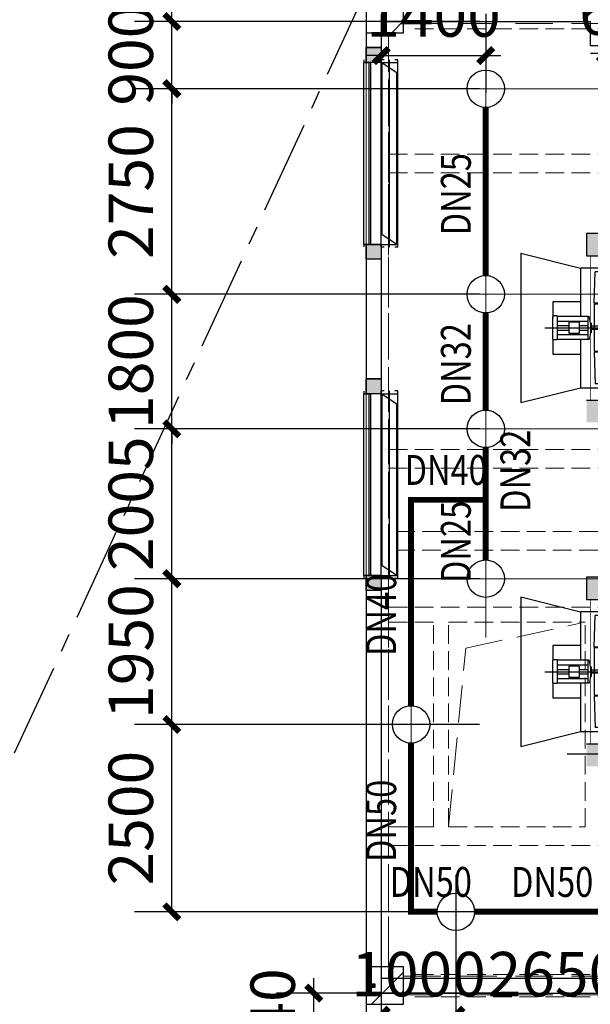
# Model space of a CAD drawing. Units: millimetres. Extents: x -1878335 to 6260493, y -284286 to 2107906.
# Drawn here: x 3131012 to 3138653, y 211920 to 225094 of the extents above; entities that cross this region are included whole.
import ezdxf

# ---------------------------------------------------------------- set-up
doc = ezdxf.new("R2010")
doc.units = ezdxf.units.MM
doc.header["$LTSCALE"] = 1000
for name, pattern in [('CENTER', [50.8, 31.75, -6.35, 6.35, -6.35]), ('Chinese Restaurant$0$X-ME SHAFT SH$0$X-B2$0$CENTER', [2, 1.25, -0.25, 0.25, -0.25]), ('DASH', [0.35, 0.25, -0.1]), ('DASHDOTX2', [2, 1, -0.5, 0, -0.5]), ('DASHED', [0.75, 0.5, -0.25]), ('HIDDEN', [0.375, 0.25, -0.125])]:
    doc.linetypes.add(name, pattern=pattern)
for name, color, linetype in [('AJ 1', 4, 'Continuous'), ('AJaijin', 4, 'Continuous'), ('COLUMN', 9, 'Continuous'), ('DIM_喷淋', 3, 'Continuous'), ('DIM_废水', 3, 'Continuous'), ('DIMN', 2, 'Continuous'), ('EQUIP_喷头', 7, 'Continuous'), ('HATCH', 254, 'Continuous'), ('PIPE-喷淋', 6, 'Continuous'), ('PROMPT', 1, 'Continuous'), ('TEXT_喷淋', 7, 'Continuous'), ('WALL', 7, 'Continuous'), ('WALL-L', 1, 'Continuous'), ('屋面', 133, 'Continuous'), ('洞口', 5, 'DASH'), ('留洞', 5, 'Continuous')]:
    doc.layers.add(name, color=color, linetype=linetype)
for name, color, linetype, lineweight in [('BEAM_CONT', 4, 'Continuous', 25), ('BEAM_DASH', 144, 'DASHED', 25), ('COLU', 7, 'Continuous', 40), ('图层4', 8, 'DASH', 5)]:
    doc.layers.add(name, color=color, linetype=linetype, lineweight=lineweight)
doc.layers.add('喷淋定线', color=1, linetype='Continuous', lineweight=5, plot=False)
doc.styles.add('_TCH_DIM_T3', font='SIMPLEX', dxfattribs={"width": 0.705882, "bigfont": 'GBCBIG'})
doc.styles.add('_TWT_PIPEDN', font='SIMPLEX', dxfattribs={"width": 0.8, "height": 2.5, "bigfont": 'HZTXT'})
doc.dimstyles.new('_TWT_ARCH&&200', dxfattribs={"dimtxt": 595, "dimasz": 200, "dimexe": 500, "dimexo": 600, "dimgap": 252.5, "dimtad": 1, "dimdec": 0, "dimzin": 0, "dimdsep": 46, "dimtxsty": '_TCH_DIM_T3', "dimblk": 'ARCHTICK', "dimcen": 0.09, "dimclrt": 7, "dimazin": 2, "dimtfac": 1, "dimtdec": 0, "dimtix": 1, "dimtmove": 2, "dimatfit": 3, "dimfxl": 1, "dimtolj": 1, "dimtzin": 0, "dimarcsym": 0})

# ---------------------------------------------------------------- blocks, each defined once
blk = doc.blocks.new('$TwtSys$00000125')
blk.add_circle((0, 0, 0), 1)
blk = doc.blocks.new('_ArchTick')
at = {"color": 0, "linetype": 'ByBlock', "const_width": 0.4}
blk.add_lwpolyline([(-0.5, -0.5), (0.5, 0.5)], dxfattribs=at)
blk = doc.blocks.new('*D277')
at = {"layer": 'Defpoints', "color": 0, "transparency": 16777216}
for p in [(3133050, 215665), (3137770, 215665), (3137770, 213158)]:
    blk.add_point(p, dxfattribs=at)
at = {"layer": 'DIM_废水', "color": 0, "lineweight": -2, "transparency": 16777216}
for p, q in [((3137170, 215665), (3132550, 215665)), ((3133050, 213158), (3133050, 215665)), ((3137170, 213158), (3132550, 213158))]:
    blk.add_line(p, q, dxfattribs=at)
at = {"layer": 'DIM_废水', "color": 0, "lineweight": -2, "transparency": 16777216, "xscale": 200, "yscale": 200, "zscale": 200}
for p, rotation in [((3133050, 215665), 90), ((3133050, 213158), 270)]:
    blk.add_blockref('_ArchTick', p, dxfattribs=dict(at, rotation=rotation))
at = {"layer": 'DIM_废水', "color": 7, "transparency": 16777216, "insert": (3132500, 214411), "char_height": 595, "attachment_point": 5, "rotation": 90, "style": '_TCH_DIM_T3'}
blk.add_mtext('\\A1;2500', dxfattribs=at)
blk = doc.blocks.new('*D276')
at = {"layer": 'Defpoints', "color": 0, "transparency": 16777216}
for p in [(3133050, 217615), (3137770, 217615), (3137770, 215665)]:
    blk.add_point(p, dxfattribs=at)
at = {"layer": 'DIM_废水', "color": 0, "lineweight": -2, "transparency": 16777216}
for p, q in [((3137170, 217615), (3132550, 217615)), ((3133050, 215665), (3133050, 217615)), ((3137170, 215665), (3132550, 215665))]:
    blk.add_line(p, q, dxfattribs=at)
at = {"layer": 'DIM_废水', "color": 0, "lineweight": -2, "transparency": 16777216, "xscale": 200, "yscale": 200, "zscale": 200}
for p, rotation in [((3133050, 217615), 90), ((3133050, 215665), 270)]:
    blk.add_blockref('_ArchTick', p, dxfattribs=dict(at, rotation=rotation))
at = {"layer": 'DIM_废水', "color": 7, "transparency": 16777216, "insert": (3132500, 216640), "char_height": 595, "attachment_point": 5, "rotation": 90, "style": '_TCH_DIM_T3'}
blk.add_mtext('\\A1;1950', dxfattribs=at)
blk = doc.blocks.new('*D275')
at = {"layer": 'Defpoints', "color": 0, "transparency": 16777216}
for p in [(3133050, 219620), (3137770, 219620), (3137770, 217615)]:
    blk.add_point(p, dxfattribs=at)
at = {"layer": 'DIM_废水', "color": 0, "lineweight": -2, "transparency": 16777216}
for p, q in [((3137170, 219620), (3132550, 219620)), ((3133050, 217615), (3133050, 219620)), ((3137170, 217615), (3132550, 217615))]:
    blk.add_line(p, q, dxfattribs=at)
at = {"layer": 'DIM_废水', "color": 0, "lineweight": -2, "transparency": 16777216, "xscale": 200, "yscale": 200, "zscale": 200}
for p, rotation in [((3133050, 219620), 90), ((3133050, 217615), 270)]:
    blk.add_blockref('_ArchTick', p, dxfattribs=dict(at, rotation=rotation))
at = {"layer": 'DIM_废水', "color": 7, "transparency": 16777216, "insert": (3132500, 218618), "char_height": 595, "attachment_point": 5, "rotation": 90, "style": '_TCH_DIM_T3'}
blk.add_mtext('\\A1;2005', dxfattribs=at)
blk = doc.blocks.new('*D274')
at = {"layer": 'Defpoints', "color": 0, "transparency": 16777216}
for p in [(3133050, 221420), (3137770, 221420), (3137770, 219620)]:
    blk.add_point(p, dxfattribs=at)
at = {"layer": 'DIM_废水', "color": 0, "lineweight": -2, "transparency": 16777216}
for p, q in [((3133050, 221420), (3133050, 221620)), ((3137170, 221420), (3132550, 221420)), ((3133050, 219620), (3133050, 221420)), ((3137170, 219620), (3132550, 219620)), ((3133050, 219620), (3133050, 219420))]:
    blk.add_line(p, q, dxfattribs=at)
at = {"layer": 'DIM_废水', "color": 0, "lineweight": -2, "transparency": 16777216, "xscale": 200, "yscale": 200, "zscale": 200}
for p, rotation in [((3133050, 221420), 270), ((3133050, 219620), 90)]:
    blk.add_blockref('_ArchTick', p, dxfattribs=dict(at, rotation=rotation))
at = {"layer": 'DIM_废水', "color": 7, "transparency": 16777216, "insert": (3132500, 220520), "char_height": 595, "attachment_point": 5, "rotation": 90, "style": '_TCH_DIM_T3'}
blk.add_mtext('\\A1;1800', dxfattribs=at)
blk = doc.blocks.new('*D273')
at = {"layer": 'Defpoints', "color": 0, "transparency": 16777216}
for p in [(3133050, 224171), (3137770, 224171), (3137770, 221420)]:
    blk.add_point(p, dxfattribs=at)
at = {"layer": 'DIM_废水', "color": 0, "lineweight": -2, "transparency": 16777216}
for p, q in [((3137170, 224171), (3132550, 224171)), ((3133050, 221420), (3133050, 224171)), ((3137170, 221420), (3132550, 221420))]:
    blk.add_line(p, q, dxfattribs=at)
at = {"layer": 'DIM_废水', "color": 0, "lineweight": -2, "transparency": 16777216, "xscale": 200, "yscale": 200, "zscale": 200}
for p, rotation in [((3133050, 224171), 90), ((3133050, 221420), 270)]:
    blk.add_blockref('_ArchTick', p, dxfattribs=dict(at, rotation=rotation))
at = {"layer": 'DIM_废水', "color": 7, "transparency": 16777216, "insert": (3132500, 222795), "char_height": 595, "attachment_point": 5, "rotation": 90, "style": '_TCH_DIM_T3'}
blk.add_mtext('\\A1;2750', dxfattribs=at)
blk = doc.blocks.new('*D272')
at = {"layer": 'Defpoints', "color": 0, "transparency": 16777216}
for p in [(3133050, 225070), (3137770, 225070), (3137770, 224171)]:
    blk.add_point(p, dxfattribs=at)
at = {"layer": 'DIM_废水', "color": 0, "lineweight": -2, "transparency": 16777216}
for p, q in [((3133050, 225070), (3133050, 225270)), ((3137170, 225070), (3132550, 225070)), ((3133050, 224171), (3133050, 225070)), ((3137170, 224171), (3132550, 224171)), ((3133050, 224171), (3133050, 223971))]:
    blk.add_line(p, q, dxfattribs=at)
at = {"layer": 'DIM_废水', "color": 0, "lineweight": -2, "transparency": 16777216, "xscale": 200, "yscale": 200, "zscale": 200}
for p, rotation in [((3133050, 225070), 270), ((3133050, 224171), 90)]:
    blk.add_blockref('_ArchTick', p, dxfattribs=dict(at, rotation=rotation))
at = {"layer": 'DIM_废水', "color": 7, "transparency": 16777216, "insert": (3132500, 224620), "char_height": 595, "attachment_point": 5, "rotation": 90, "style": '_TCH_DIM_T3'}
blk.add_mtext('\\A1;900', dxfattribs=at)
blk = doc.blocks.new('*D271')
at = {"layer": 'Defpoints', "color": 0, "transparency": 16777216}
for p in [(3135853, 225774), (3137253, 225774), (3137253, 224614)]:
    blk.add_point(p, dxfattribs=at)
at = {"layer": 'DIM_废水', "color": 0, "lineweight": -2, "transparency": 16777216}
for p, q in [((3135853, 225174), (3135853, 224114)), ((3137253, 225174), (3137253, 224114)), ((3135853, 224614), (3135653, 224614)), ((3135853, 224614), (3137253, 224614)), ((3137253, 224614), (3137453, 224614))]:
    blk.add_line(p, q, dxfattribs=at)
at = {"layer": 'DIM_废水', "color": 0, "lineweight": -2, "transparency": 16777216, "xscale": 200, "yscale": 200, "zscale": 200}
blk.add_blockref('_ArchTick', (3135853, 224614), dxfattribs=at)
at = {"layer": 'DIM_废水', "color": 0, "lineweight": -2, "transparency": 16777216, "xscale": 200, "yscale": 200, "zscale": 200, "rotation": 180}
blk.add_blockref('_ArchTick', (3137253, 224614), dxfattribs=at)
at = {"layer": 'DIM_废水', "color": 7, "transparency": 16777216, "insert": (3136553, 225164), "char_height": 595, "attachment_point": 5, "style": '_TCH_DIM_T3'}
blk.add_mtext('\\A1;1400', dxfattribs=at)
blk = doc.blocks.new('*D267')
at = {"layer": 'Defpoints', "color": 0, "transparency": 16777216}
for p in [(3139503, 224640), (3138853, 223394), (3139503, 223394)]:
    blk.add_point(p, dxfattribs=at)
at = {"layer": 'DIM_喷淋', "color": 0, "lineweight": -2, "transparency": 16777216}
for p, q in [((3138853, 223994), (3138853, 225140)), ((3139503, 223994), (3139503, 225140)), ((3138853, 224640), (3138653, 224640)), ((3138853, 224640), (3139503, 224640)), ((3139503, 224640), (3139703, 224640))]:
    blk.add_line(p, q, dxfattribs=at)
at = {"layer": 'DIM_喷淋', "color": 0, "lineweight": -2, "transparency": 16777216, "xscale": 200, "yscale": 200, "zscale": 200}
blk.add_blockref('_ArchTick', (3138853, 224640), dxfattribs=at)
at = {"layer": 'DIM_喷淋', "color": 0, "lineweight": -2, "transparency": 16777216, "xscale": 200, "yscale": 200, "zscale": 200, "rotation": 180}
blk.add_blockref('_ArchTick', (3139503, 224640), dxfattribs=at)
at = {"layer": 'DIM_喷淋', "color": 7, "transparency": 16777216, "insert": (3139178, 225190), "char_height": 595, "attachment_point": 5, "style": '_TCH_DIM_T3'}
blk.add_mtext('\\A1;650', dxfattribs=at)
blk = doc.blocks.new('*D257')
at = {"layer": 'Defpoints', "color": 0, "transparency": 16777216}
for p in [(3136853, 214045), (3139503, 214045), (3139503, 211774)]:
    blk.add_point(p, dxfattribs=at)
at = {"layer": 'DIM_喷淋', "color": 0, "lineweight": -2, "transparency": 16777216}
for p, q in [((3136853, 213445), (3136853, 211274)), ((3139503, 213445), (3139503, 211274)), ((3136853, 211774), (3139503, 211774))]:
    blk.add_line(p, q, dxfattribs=at)
at = {"layer": 'DIM_喷淋', "color": 0, "lineweight": -2, "transparency": 16777216, "xscale": 200, "yscale": 200, "zscale": 200, "rotation": 180}
blk.add_blockref('_ArchTick', (3136853, 211774), dxfattribs=at)
at = {"layer": 'DIM_喷淋', "color": 0, "lineweight": -2, "transparency": 16777216, "xscale": 200, "yscale": 200, "zscale": 200}
blk.add_blockref('_ArchTick', (3139503, 211774), dxfattribs=at)
at = {"layer": 'DIM_喷淋', "color": 7, "transparency": 16777216, "insert": (3138178, 212324), "char_height": 595, "attachment_point": 5, "style": '_TCH_DIM_T3'}
blk.add_mtext('\\A1;2650', dxfattribs=at)
blk = doc.blocks.new('*D256')
at = {"layer": 'Defpoints', "color": 0, "transparency": 16777216}
for p in [(3135853, 214045), (3136853, 214045), (3136853, 211774)]:
    blk.add_point(p, dxfattribs=at)
at = {"layer": 'DIM_喷淋', "color": 0, "lineweight": -2, "transparency": 16777216}
for p, q in [((3135853, 213445), (3135853, 211274)), ((3136853, 213445), (3136853, 211274)), ((3135853, 211774), (3135653, 211774)), ((3135853, 211774), (3136853, 211774)), ((3136853, 211774), (3137053, 211774))]:
    blk.add_line(p, q, dxfattribs=at)
at = {"layer": 'DIM_喷淋', "color": 0, "lineweight": -2, "transparency": 16777216, "xscale": 200, "yscale": 200, "zscale": 200}
blk.add_blockref('_ArchTick', (3135853, 211774), dxfattribs=at)
at = {"layer": 'DIM_喷淋', "color": 0, "lineweight": -2, "transparency": 16777216, "xscale": 200, "yscale": 200, "zscale": 200, "rotation": 180}
blk.add_blockref('_ArchTick', (3136853, 211774), dxfattribs=at)
at = {"layer": 'DIM_喷淋', "color": 7, "transparency": 16777216, "insert": (3136353, 212324), "char_height": 595, "attachment_point": 5, "style": '_TCH_DIM_T3'}
blk.add_mtext('\\A1;1000', dxfattribs=at)
blk = doc.blocks.new('*D255')
at = {"layer": 'Defpoints', "color": 0, "transparency": 16777216}
for p in [(3134950, 212070), (3138050, 212070), (3138050, 210933)]:
    blk.add_point(p, dxfattribs=at)
at = {"layer": 'DIM_喷淋', "color": 0, "lineweight": -2, "transparency": 16777216}
for p, q in [((3134950, 212070), (3134950, 212270)), ((3137450, 212070), (3134450, 212070)), ((3134950, 210933), (3134950, 212070)), ((3137450, 210933), (3134450, 210933)), ((3134950, 210933), (3134950, 210733))]:
    blk.add_line(p, q, dxfattribs=at)
at = {"layer": 'DIM_喷淋', "color": 0, "lineweight": -2, "transparency": 16777216, "xscale": 200, "yscale": 200, "zscale": 200}
for p, rotation in [((3134950, 212070), 270), ((3134950, 210933), 90)]:
    blk.add_blockref('_ArchTick', p, dxfattribs=dict(at, rotation=rotation))
at = {"layer": 'DIM_喷淋', "color": 7, "transparency": 16777216, "insert": (3134400, 211501), "char_height": 595, "attachment_point": 5, "rotation": 90, "style": '_TCH_DIM_T3'}
blk.add_mtext('\\A1;1140', dxfattribs=at)
blk = doc.blocks.new('jczclt0914')
at = {"layer": 'BEAM_CONT', "color": 8, "linetype": 'DASH', "lineweight": 5}
blk.add_line((3141035, -1999489), (3141035, -1987139), dxfattribs=at)
at = {"layer": 'BEAM_DASH', "color": 8, "linetype": 'DASH', "lineweight": 5}
for p, q in [((3141685, -1987014), (3150335, -1987014)), ((3141335, -1999489), (3141335, -1987139)), ((3141335, -1988690), (3150485, -1988690)), ((3141335, -1988940), (3150485, -1988940)), ((3141335, -1992640), (3150485, -1992640)), ((3141335, -1992890), (3150485, -1992890)), ((3141435, -1993740), (3150585, -1993740)), ((3141435, -1993990), (3150585, -1993990)), ((3141335, -1994750), (3145510, -1994750)), ((3141335, -1994950), (3141935, -1994950)), ((3141935, -1997690), (3141935, -1994950)), ((3142135, -1997690), (3142135, -1994950)), ((3142135, -1994950), (3143965, -1994950)), ((3143965, -1997690), (3143965, -1994950)), ((3141335, -1997690), (3141935, -1997690)), ((3142135, -1997690), (3143965, -1997690)), ((3141335, -1997940), (3150485, -1997940)), ((3141685, -1999664), (3150310, -1999664)), ((3141685, -1999964), (3150310, -1999964))]:
    blk.add_line(p, q, dxfattribs=at)
blk = doc.blocks.new('3fAqdt240912')
at = {"layer": 'BEAM_CONT', "color": 8, "lineweight": 5}
blk.add_line((2585176, -2032240), (2585176, -2019740), dxfattribs=at)
at = {"layer": 'BEAM_DASH', "color": 8, "lineweight": 5}
for p, q in [((2585676, -2019615), (2594576, -2019615)), ((2585476, -2032240), (2585476, -2019740)), ((2585676, -2032365), (2594576, -2032365)), ((2585676, -2032615), (2594576, -2032615))]:
    blk.add_line(p, q, dxfattribs=at)
blk = doc.blocks.new('fsdfef')
at = {"layer": 'AJaijin', "color": 3, "linetype": 'DASHED'}
blk.add_line((5944417, 881990), (5944417, 883990), dxfattribs=at)
at = {"layer": 'AJaijin'}
for p, q in [((5944467, 881990), (5944467, 883990)), ((5944667, 883790), (5945067, 883790)), ((5944823, 883742), (5944809, 883320)), ((5944823, 883742), (5944873, 883742)), ((5944887, 883320), (5944873, 883742)), ((5945067, 883790), (5945067, 883143)), ((5944809, 883320), (5944887, 883320)), ((5944822, 883307), (5944822, 883320)), ((5944874, 883307), (5944874, 883320)), ((5945067, 882836), (5945067, 882190)), ((5944822, 882677), (5944822, 882664)), ((5944874, 882677), (5944874, 882664)), ((5944823, 882242), (5944809, 882664)), ((5944809, 882664), (5944887, 882664)), ((5944887, 882664), (5944873, 882242)), ((5945067, 882190), (5944667, 882190)), ((5944823, 882242), (5944873, 882242))]:
    blk.add_line(p, q, dxfattribs=at)
at = {"layer": 'AJaijin', "color": 3}
for p, q in [((5945867, 883990), (5945067, 883790)), ((5945867, 883990), (5945867, 881990)), ((5944935, 883054), (5944949, 883135)), ((5944959, 883143), (5945379, 883143)), ((5944969, 883143), (5944969, 882836)), ((5945379, 883080), (5944969, 883080)), ((5945088, 883066), (5945088, 882914)), ((5945088, 883066), (5945220, 883066)), ((5945220, 882914), (5945220, 883066)), ((5945379, 883150), (5945379, 882830)), ((5945379, 883150), (5945432, 883150)), ((5945432, 883150), (5945444, 883134)), ((5945444, 883134), (5945444, 882846)), ((5944809, 883011), (5944919, 883011)), ((5944809, 883011), (5944809, 882969)), ((5944809, 882969), (5944919, 882969)), ((5944919, 883012), (5944927, 883012)), ((5944919, 883012), (5944919, 882966)), ((5944919, 882966), (5944927, 882966)), ((5944927, 883054), (5944927, 882924)), ((5944927, 883054), (5944935, 883054)), ((5944935, 883054), (5944935, 882924)), ((5945088, 883020), (5944969, 883020)), ((5945088, 882960), (5944969, 882960)), ((5945379, 883020), (5945220, 883020)), ((5945379, 882960), (5945220, 882960)), ((5944927, 882924), (5944935, 882924)), ((5944935, 882924), (5944949, 882844)), ((5944959, 882836), (5945379, 882836)), ((5945379, 882900), (5944969, 882900)), ((5945088, 882914), (5945220, 882914)), ((5945379, 882830), (5945432, 882830)), ((5945432, 882830), (5945444, 882846)), ((5945867, 881990), (5945067, 882190))]:
    blk.add_line(p, q, dxfattribs=at)
at = {"layer": 'AJaijin', "color": 2, "linetype": 'CENTER'}
blk.add_line((5945546, 882990), (5944337, 882990), dxfattribs=at)
at = {"layer": 'AJaijin'}
for points in [[(5945067, 883340), (5945437, 883340), (5945437, 883143)], [(5945437, 882836), (5945437, 882640), (5945067, 882640)]]:
    blk.add_lwpolyline(points, dxfattribs=at)
blk.add_lwpolyline([(5944809, 883307), (5944887, 883307), (5944887, 882677), (5944809, 882677)], close=True, dxfattribs=at)
for centre, start, end in [((5944667, 883990), 180, 270), ((5944667, 881990), 90, 180)]:
    blk.add_arc(centre, 200, start, end, dxfattribs=at)
at = {"layer": 'AJaijin', "color": 3}
for centre, start, end in [((5944959, 883133), 90, 170), ((5944959, 882846), 190, 270)]:
    blk.add_arc(centre, 10, start, end, dxfattribs=at)
at = {"layer": 'COLUMN'}
for points in [[(5944987, 884255), (5944687, 884255), (5944987, 883954), (5944687, 883954)], [(5944987, 882024), (5944687, 882024), (5944987, 881725), (5944687, 881725)]]:
    blk.add_solid(points, dxfattribs=at)
at = {"layer": 'HATCH'}
blk.add_lwpolyline([(5944687, 884255), (5944987, 884255), (5944987, 883954), (5944687, 883954)], close=True, dxfattribs=at)
at = {"layer": 'WALL'}
for p, q in [((5944987, 883954), (5944687, 883954)), ((5944987, 882024), (5944687, 882024))]:
    blk.add_line(p, q, dxfattribs=at)
at = {"layer": '洞口', "color": 6, "linetype": 'DASH', "lineweight": -3, "ltscale": 0.5, "const_width": 10}
blk.add_lwpolyline([(5944937, 883954), (5944937, 882024), (5944737, 882024), (5944737, 883954)], close=True, dxfattribs=at)
blk = doc.blocks.new('*U161')
at = {"layer": 'HATCH'}
for points in [[(0, 1), (-200, 1), (-200, -199), (0, -199)], [(2632, 1), (2432, 1), (2432, -199), (2632, -199)]]:
    blk.add_hatch(color=8, dxfattribs=at).paths.add_polyline_path(points)
at = {"layer": 'AJ 1', "color": 3}
for p, q in [((-35, 36), (0, 36)), ((0, 36), (0, -33)), ((2432, 36), (0, 36)), ((2432, -33), (2432, 36)), ((2432, 36), (2467, 36)), ((0, -33), (2432, -33))]:
    blk.add_line(p, q, dxfattribs=at)
at = {"layer": 'AJ 1', "color": 3, "linetype": 'HIDDEN', "ltscale": 500}
blk.add_line((2432, -58), (0, -58), dxfattribs=at)
at = {"layer": 'AJ 1'}
for p, q in [((2470, -199), (-38, -199)), ((-38, -240), (-38, -199)), ((0, -199), (0, -421)), ((2303, -212), (9, -212)), ((137, -408), (9, -212)), ((2432, -408), (2303, -212)), ((2432, -199), (2432, -421)), ((2470, -240), (2470, -199)), ((-38, -421), (-38, -380)), ((2470, -421), (2470, -380)), ((2470, -421), (-38, -421)), ((2432, -408), (137, -408)), ((137, -408), (137, -408))]:
    blk.add_line(p, q, dxfattribs=at)
at = {"layer": 'AJ 1', "color": 2, "linetype": 'DASHDOTX2', "ltscale": 200}
blk.add_line((2470, -310), (-38, -310), dxfattribs=at)
at = {"layer": 'WALL'}
for points in [[(0, 1), (-200, 1), (-200, -199), (0, -199)], [(2632, 1), (2432, 1), (2432, -199), (2632, -199)]]:
    blk.add_lwpolyline(points, close=True, dxfattribs=at)
at = {"layer": 'WALL-L'}
for p, q in [((-200, -199), (-200, 1)), ((2432, -199), (2432, 1))]:
    blk.add_line(p, q, dxfattribs=at)
at = {"layer": '留洞', "color": 6, "linetype": 'DASHED', "const_width": 10}
blk.add_lwpolyline([(0, -199), (2432, -199), (2432, 1), (0, 1)], close=True, dxfattribs=at)
blk = doc.blocks.new('3fdt1023')
at = {"color": 8, "linetype": 'Chinese Restaurant$0$X-ME SHAFT SH$0$X-B2$0$CENTER'}
blk.add_line((4987277.5, 807824.5), (4972886.9, 776635.3), dxfattribs=at)
at = {"ltscale": 2}
for p, q in [((4987620.1, 807249.6), (4987777.6, 807407.1)), ((4987348, 794249.6), (4987777.6, 794679.2)), ((4987733.6, 794373), (4987777.6, 794425.3)), ((4987733.6, 794373), (4987777.6, 794369.1))]:
    blk.add_line(p, q, dxfattribs=at)
at = {"layer": 'COLU', "color": 6, "lineweight": -3}
for points in [[(4987777.6, 807249.6), (4987777.6, 807749.6), (4987277.6, 807749.6), (4987277.6, 807249.6)], [(4987777.6, 794249.6), (4987777.6, 794749.6), (4987277.6, 794749.6), (4987277.6, 794249.6)]]:
    blk.add_lwpolyline(points, close=True, dxfattribs=at)
at = {"layer": 'PROMPT', "color": 1}
for p, q in [((4987357.5, 794479.6), (4987397.5, 794519.6)), ((4987357.5, 794519.6), (4987397.5, 794479.6))]:
    blk.add_line(p, q, dxfattribs=at)
blk.add_lwpolyline([(4987357.5, 794479.6), (4987397.5, 794479.6), (4987397.5, 794519.6), (4987357.5, 794519.6)], close=True, dxfattribs=at)
at = {"layer": 'WALL', "linetype": 'ByBlock'}
for p, q in [((4987277.5, 807499.6), (4987277.5, 806849.6)), ((4987477.5, 807399.6), (4990277.5, 807399.6)), ((4987477.5, 807399.6), (4987477.5, 806849.6)), ((4990277.5, 807399.6), (4990277.5, 807074.6)), ((4990477.5, 807074.6), (4990277.5, 807074.6)), ((4987477.5, 806849.6), (4987277.5, 806849.6)), ((4987277.5, 804417.6), (4987277.5, 802417.6)), ((4987477.5, 804417.6), (4987277.5, 804417.6)), ((4987477.5, 804417.6), (4987477.5, 802417.6)), ((4987477.5, 802417.6), (4987277.5, 802417.6)), ((4987277.5, 799985.6), (4987277.5, 794499.6)), ((4987477.5, 799985.6), (4987277.5, 799985.6)), ((4987477.5, 799985.6), (4987477.5, 794599.6)), ((4987477.5, 794599.6), (4996827.5, 794599.6)), ((4987277.5, 794499.6), (4987277.5, 792163.5)), ((4987477.5, 794399.6), (4996827.5, 794399.6)), ((4987477.5, 794399.6), (4987477.5, 792163.5))]:
    blk.add_line(p, q, dxfattribs=at)
at = {"layer": '屋面', "color": 1, "ltscale": 300}
blk.add_line((4989968.9, 797599.8), (4990477.5, 797599.8), dxfattribs=at)
at = {"layer": 'AJ 1', "xscale": -1, "rotation": 90}
for p in [(4987279.2, 806849.7), (4987279, 802417.7)]:
    blk.add_blockref('*U161', p, dxfattribs=at)
at = {"layer": 'DIMN', "xscale": -1}
for p in [(10935214.5, -79689.9), (10935214.5, -84289.9)]:
    blk.add_blockref('fsdfef', p, dxfattribs=at)
blk = doc.blocks.new('*U2051')
at = {"layer": 'PIPE-喷淋'}
for points in [[(3136252.8, 218670.1), (3136252.8, 218710.1), (3136212.8, 218710.1)], [(3136252.8, 218670.1), (3136212.8, 218670.1), (3136212.8, 218710.1)], [(3136252.8, 213157.7), (3136252.8, 213117.7), (3136212.8, 213117.7)], [(3136252.8, 213157.7), (3136212.8, 213157.7), (3136212.8, 213117.7)]]:
    blk.add_hatch(color=256, dxfattribs=at).paths.add_polyline_path(points)
at = {"color": 8, "linetype": 'DASH', "lineweight": 5, "ltscale": 2}
blk.add_lwpolyline([(3136752.8, 214295.1), (3136984.2, 216683.6), (3138522.7, 217021.9)], dxfattribs=at)
at = {"layer": 'PIPE-喷淋', "ltscale": 2, "const_width": 80}
for points in [[(3137252.8, 223920.7), (3137252.8, 221670.1)], [(3137252.8, 221170.1), (3137252.8, 219870.1)], [(3137252.8, 219370.1), (3137252.8, 218670.1)], [(3137252.8, 218670.1), (3136252.8, 218670.1)], [(3136252.8, 215915.1), (3136252.8, 218670.1)], [(3137252.8, 218670.1), (3137252.8, 217865.1)], [(3136252.8, 215415.1), (3136252.8, 213157.7)], [(3136603.2, 213157.7), (3136252.8, 213157.7)], [(3137103.2, 213157.7), (3139252.8, 213157.7)]]:
    blk.add_lwpolyline(points, dxfattribs=at)
at = {"layer": '喷淋定线', "ltscale": 2}
for p, q in [((3137252.8, 216830.3), (3137252.8, 224571.2)), ((3144409.3, 224170.7), (3136688.7, 224170.7)), ((3134922.7, 221420.1), (3140035.9, 221420.1)), ((3136272.7, 221420.1), (3140686.7, 221420.1)), ((3134922.7, 219620.1), (3140035.9, 219620.1)), ((3136535.7, 217615.1), (3139829.2, 217615.1)), ((3136252.8, 214408.8), (3136252.8, 216861.4)), ((3135302.1, 215665.1), (3136752.8, 215665.1)), ((3136853.2, 212663.1), (3136853.2, 213652.2)), ((3136110.8, 213157.7), (3144780.9, 213157.7))]:
    blk.add_line(p, q, dxfattribs=at)
at = {"layer": 'EQUIP_喷头', "xscale": 250, "yscale": 250, "zscale": 250}
for p in [(3137252.8, 224170.7), (3137252.8, 221420.1), (3137252.8, 219620.1), (3137252.8, 217615.1), (3136252.8, 215665.1), (3136853.2, 213157.7)]:
    blk.add_blockref('$TwtSys$00000125', p, dxfattribs=at)
at = {"layer": '喷淋定线', "ltscale": 2}
blk.add_blockref('jczclt0914', (-5382.2, 2211984.6), dxfattribs=at)
at = {"layer": '图层4', "ltscale": 2}
blk.add_blockref('3fAqdt240912', (550476.7, 2244659.8), dxfattribs=at)
at = {"layer": '屋面', "color": 1}
blk.add_blockref('3fdt1023', (-1851624.8, -582329.4), dxfattribs=at)
at = {"layer": 'TEXT_喷淋', "style": '_TWT_PIPEDN', "width": 0.8}
for s, p in [('DN25', (3137052.8, 222208.7)), ('DN32', (3137052.8, 219933.5)), ('DN32', (3137850, 218508.5)), ('DN25', (3137052.8, 217556)), ('DN40', (3136052.8, 216581)), ('DN50', (3136052.8, 213824.7))]:
    blk.add_text(s, height=400, rotation=90, dxfattribs=at).set_placement(p)
for s, p in [('DN40', (3136166.1, 218870.1)), ('DN50', (3135966.3, 213357.7)), ('DN50', (3137591.3, 213357.7))]:
    blk.add_text(s, height=400, dxfattribs=at).set_placement(p)
at = {"layer": 'DIM_喷淋'}
for p1, p2, distance, picture, middle in [((3138852.8, 223394.4), (3139502.8, 223394.4), 1245.5, '*D267', (3139177.8, 225189.9)), ((3135852.8, 214045.1), (3136853.2, 214045.1), -2270.7, '*D256', (3136353, 212324.4)), ((3136853.2, 214045.1), (3139502.8, 214045.1), -2270.7, '*D257', (3138178, 212324.4))]:
    dim = blk.add_aligned_dim(p1=p1, p2=p2, distance=distance, dimstyle='_TWT_ARCH&&200', dxfattribs=at)
    dim.commit()
    dim.dimension.update_dxf_attribs({"geometry": picture, "text_midpoint": middle})
dim = blk.add_aligned_dim(p1=(3138050, 210932.6), p2=(3138050, 212070.2), distance=3100, text='1140', dimstyle='_TWT_ARCH&&200', dxfattribs=at)
dim.commit()
dim.dimension.update_dxf_attribs({"geometry": '*D255', "text_midpoint": (3134400, 211501.4)})
at = {"layer": 'DIM_废水'}
for p1, p2, distance, picture, middle in [((3135852.8, 225774.4), (3137252.7, 225774.4), -1160, '*D271', (3136552.8, 225164.4)), ((3137770, 219620.1), (3137770, 221420.1), 4720, '*D274', (3132500, 220520.1)), ((3137770, 217615.1), (3137770, 219620.1), 4720, '*D275', (3132500, 218617.6)), ((3137770, 215665.1), (3137770, 217615.1), 4720, '*D276', (3132500, 216640.1))]:
    dim = blk.add_aligned_dim(p1=p1, p2=p2, distance=distance, dimstyle='_TWT_ARCH&&200', dxfattribs=at)
    dim.commit()
    dim.dimension.update_dxf_attribs({"geometry": picture, "text_midpoint": middle})
for p1, p2, text, picture, middle in [((3137770, 224170.7), (3137770, 225070.2), '900', '*D272', (3132500, 224620.4)), ((3137770, 221420.1), (3137770, 224170.7), '2750', '*D273', (3132500, 222795.4)), ((3137770, 213157.7), (3137770, 215665.1), '2500', '*D277', (3132500, 214411.4))]:
    dim = blk.add_aligned_dim(p1=p1, p2=p2, distance=4720, text=text, dimstyle='_TWT_ARCH&&200', dxfattribs=at)
    dim.commit()
    dim.dimension.update_dxf_attribs({"geometry": picture, "text_midpoint": middle})

msp = doc.modelspace()

# ---------------------------------------------------------------- block references
msp.add_blockref('*U2051', (0, 0))

doc.saveas('drawing.dxf')
